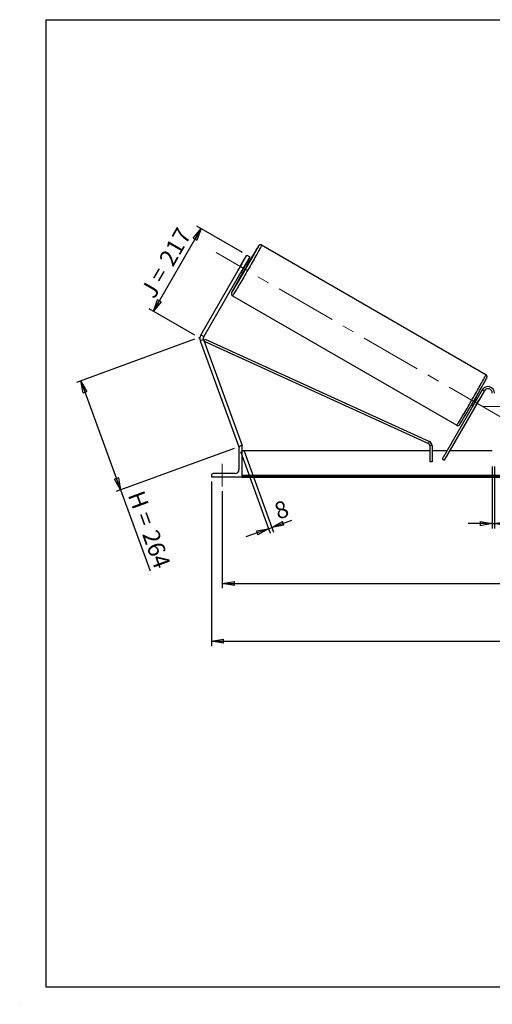
# Model space of a CAD drawing. Units: millimetres. Extents: x 0 to 292, y 1 to 205.
# Drawn here: x 0 to 97, y 1 to 205 of the extents above; entities that cross this region are included whole.
import ezdxf

# ---------------------------------------------------------------- set-up
doc = ezdxf.new("R2010")
doc.units = ezdxf.units.MM
doc.header["$PDSIZE"] = -1
doc.linetypes.add('CENTERX2', pattern=[20.32, 12.7, -2.54, 2.54, -2.54])
doc.layers.add('SLD-0', color=7, linetype='Continuous')
doc.styles.add('SLDTEXTSTYLE0', font='TXT', dxfattribs={"width": 0.75})
doc.styles.add('SLDTEXTSTYLE2', font='TXT', dxfattribs={"width": 0.666667})
doc.dimstyles.new('SLDDIMSTYLE0', dxfattribs={"dimtxt": 3.501, "dimasz": 2.5, "dimexe": 0, "dimexo": 0.0625, "dimgap": 0.87525, "dimtad": 1, "dimdec": 0, "dimlfac": 11, "dimrnd": 1e-09, "dimzin": 12, "dimdsep": 46, "dimtxsty": 'SLDTEXTSTYLE0', "dimblk1": 'CLOSED', "dimblk2": 'CLOSED', "dimsah": 1, "dimcen": 0.09, "dimadec": 0, "dimazin": 3, "dimtfac": 1, "dimtofl": 0, "dimtmove": 0, "dimatfit": 3, "dimldrblk": 'CLOSED', "dimfxl": 1, "dimfrac": 2, "dimtolj": 1, "dimtzin": 12, "dimarcsym": 0})
doc.dimstyles.new('SLDDIMSTYLE1', dxfattribs={"dimtxt": 3.501, "dimasz": 2.5, "dimexe": 0, "dimexo": 0.0625, "dimgap": 0.87525, "dimtad": 1, "dimdec": 4, "dimlfac": 11, "dimzin": 12, "dimdsep": 46, "dimtxsty": 'SLDTEXTSTYLE0', "dimblk1": 'CLOSED', "dimblk2": 'CLOSED', "dimsah": 1, "dimcen": 0.09, "dimadec": 0, "dimazin": 3, "dimtfac": 1, "dimtofl": 0, "dimtmove": 0, "dimatfit": 3, "dimldrblk": 'CLOSED', "dimfxl": 1, "dimfrac": 2, "dimtolj": 1, "dimtzin": 12, "dimarcsym": 0})
doc.dimstyles.new('SLDDIMSTYLE2', dxfattribs={"dimtxt": 3.501, "dimasz": 2.5, "dimexe": 0, "dimexo": 0.0625, "dimgap": 0.87525, "dimtad": 1, "dimdec": 0, "dimlfac": 11, "dimrnd": 1e-09, "dimzin": 12, "dimdsep": 46, "dimtxsty": 'SLDTEXTSTYLE0', "dimblk1": 'CLOSED', "dimblk2": 'CLOSED', "dimsah": 1, "dimcen": 0.09, "dimadec": 0, "dimazin": 3, "dimtfac": 1, "dimtmove": 0, "dimatfit": 0, "dimldrblk": 'CLOSED', "dimfxl": 1, "dimfrac": 2, "dimtolj": 1, "dimtzin": 12, "dimarcsym": 0})

# ---------------------------------------------------------------- blocks, each defined once
blk = doc.blocks.new('_Closed')
at = {"color": 0, "linetype": 'ByBlock', "lineweight": -2}
for p, q in [((-1, 0.166667), (0, 0)), ((-1, 0.166667), (-1, -0.166667)), ((0, 0), (-1, -0.166667)), ((0, 0), (-1, 0))]:
    blk.add_line(p, q, dxfattribs=at)
blk = doc.blocks.new('_D')
at = {"layer": 'SLD-0'}
for p, q in [((35.8, 138.86), (11.33, 129.95)), ((12.27, 130.29), (20.49, 107.7)), ((44.02, 116.27), (19.55, 107.36)), ((20.49, 107.7), (26.6, 90.92))]:
    blk.add_line(p, q, dxfattribs=at)
at = {"layer": 'SLD-0', "xscale": 2.5, "yscale": 2.5}
for p, rotation in [((12.27, 130.29), 110), ((20.49, 107.7), 290)]:
    blk.add_blockref('_Closed', p, dxfattribs=dict(at, rotation=rotation))
at = {"layer": 'SLD-0', "char_height": 3.501, "attachment_point": 1, "rotation": 290}
for s, insert, style in [('H =', (25.24, 107.85), 'SLDTEXTSTYLE2'), ('264', (28.19, 99.76), 'SLDTEXTSTYLE0')]:
    blk.add_mtext(s, dxfattribs=dict(at, insert=insert, style=style))
blk = doc.blocks.new('_D_1')
at = {"layer": 'SLD-0'}
for p, q in [((27.27, 144.66), (37.15, 161.77)), ((45.75, 156.8), (36.28, 162.27)), ((35.87, 139.7), (26.41, 145.16))]:
    blk.add_line(p, q, dxfattribs=at)
at = {"layer": 'SLD-0', "xscale": 2.5, "yscale": 2.5}
for p, rotation in [((37.15, 161.77), 60), ((27.27, 144.66), 240)]:
    blk.add_blockref('_Closed', p, dxfattribs=dict(at, rotation=rotation))
at = {"layer": 'SLD-0', "char_height": 3.501, "attachment_point": 1, "rotation": 60}
for s, insert, style in [('217', (28.28, 155.43), 'SLDTEXTSTYLE0'), ('J =', (24.44, 148.79), 'SLDTEXTSTYLE2')]:
    blk.add_mtext(s, dxfattribs=dict(at, insert=insert, style=style))
blk = doc.blocks.new('_D_2')
at = {"layer": 'SLD-0', "color": 7}
for p, q in [((208.64, 155.44), (215.53, 159.42)), ((156.83, 124.98), (224.76, 124.98))]:
    blk.add_line(p, q, dxfattribs=at)
blk.add_arc((155.88, 124.98), 67.88, 0, 30, dxfattribs=at)
at = {"layer": 'SLD-0', "color": 7, "xscale": 2.5, "yscale": 2.5}
for p, rotation in [((214.67, 158.92), 118.9454202905), ((223.76, 124.98), 271.0545797095)]:
    blk.add_blockref('_Closed', p, dxfattribs=dict(at, rotation=rotation))
at = {"layer": 'SLD-0', "color": 7, "insert": (224.9, 147.12), "char_height": 3.501, "attachment_point": 1, "rotation": 285, "style": 'SLDTEXTSTYLE0'}
blk.add_mtext('30°', dxfattribs=at)
blk = doc.blocks.new('_D_3')
at = {"layer": 'SLD-0', "color": 7}
for p, q in [((41.55, 107.43), (41.55, 87.33)), ((209.73, 107.43), (209.73, 87.33)), ((41.55, 88.33), (209.73, 88.33))]:
    blk.add_line(p, q, dxfattribs=at)
at = {"layer": 'SLD-0', "color": 7, "xscale": 2.5, "yscale": 2.5, "rotation": 180}
blk.add_blockref('_Closed', (41.55, 88.33), dxfattribs=at)
at = {"layer": 'SLD-0', "color": 7, "xscale": 2.5, "yscale": 2.5}
blk.add_blockref('_Closed', (209.73, 88.33), dxfattribs=at)
at = {"layer": 'SLD-0', "color": 7, "char_height": 3.501, "attachment_point": 1}
for s, insert, style in [('K =', (116.38, 92.84), 'SLDTEXTSTYLE2'), ('1850', (124.56, 92.84), 'SLDTEXTSTYLE0')]:
    blk.add_mtext(s, dxfattribs=dict(at, insert=insert, style=style))
blk = doc.blocks.new('_D_4')
at = {"layer": 'SLD-0', "color": 7}
for p, q in [((39.28, 109.43), (39.28, 75.39)), ((212.01, 109.43), (212.01, 75.39)), ((39.28, 76.39), (212.01, 76.39))]:
    blk.add_line(p, q, dxfattribs=at)
at = {"layer": 'SLD-0', "color": 7, "xscale": 2.5, "yscale": 2.5, "rotation": 180}
blk.add_blockref('_Closed', (39.28, 76.39), dxfattribs=at)
at = {"layer": 'SLD-0', "color": 7, "xscale": 2.5, "yscale": 2.5}
blk.add_blockref('_Closed', (212.01, 76.39), dxfattribs=at)
at = {"layer": 'SLD-0', "color": 7, "char_height": 3.501, "attachment_point": 1}
for s, insert, style in [('G =', (115.73, 80.9), 'SLDTEXTSTYLE2'), ('1900', (125.21, 80.9), 'SLDTEXTSTYLE0')]:
    blk.add_mtext(s, dxfattribs=dict(at, insert=insert, style=style))
blk = doc.blocks.new('_D_8')
at = {"layer": 'SLD-0', "color": 7}
for p, q in [((97.46, 112.52), (97.46, 99.71)), ((97.92, 112.52), (97.92, 99.71)), ((97.46, 100.71), (92.46, 100.71)), ((97.46, 100.71), (97.92, 100.71)), ((97.92, 100.71), (102.08, 100.71))]:
    blk.add_line(p, q, dxfattribs=at)
at = {"layer": 'SLD-0', "color": 7, "xscale": 2.5, "yscale": 2.5}
blk.add_blockref('_Closed', (97.46, 100.71), dxfattribs=at)
at = {"layer": 'SLD-0', "color": 7, "xscale": 2.5, "yscale": 2.5, "rotation": 180}
blk.add_blockref('_Closed', (97.92, 100.71), dxfattribs=at)
at = {"layer": 'SLD-0', "color": 7, "insert": (99.49, 105.22), "char_height": 3.5, "attachment_point": 1, "style": 'SLDTEXTSTYLE0'}
blk.add_mtext('5', dxfattribs=at)
blk = doc.blocks.new('_D_9')
at = {"layer": 'SLD-0', "color": 7}
for p, q in [((45.3, 115.67), (51.47, 98.73)), ((45.99, 115.92), (52.15, 98.98)), ((51.13, 99.67), (51.81, 99.92)), ((51.81, 99.92), (55.93, 101.42)), ((51.13, 99.67), (46.43, 97.96))]:
    blk.add_line(p, q, dxfattribs=at)
at = {"layer": 'SLD-0', "color": 7, "xscale": 2.5, "yscale": 2.5}
for p, rotation in [((51.13, 99.67), 20), ((51.81, 99.92), 200)]:
    blk.add_blockref('_Closed', p, dxfattribs=dict(at, rotation=rotation))
at = {"layer": 'SLD-0', "color": 7, "insert": (51.96, 104.78), "char_height": 3.5, "attachment_point": 1, "rotation": 20, "style": 'SLDTEXTSTYLE0'}
blk.add_mtext('8', dxfattribs=at)

msp = doc.modelspace()

# ---------------------------------------------------------------- linework, layer by layer
at = {"color": 7, "linetype": 'Continuous', "lineweight": 18}
for p, q in [((292, 205), (5, 205)), ((5, 205), (5, 4.8673676)), ((4.9378781, 61.1667378), (5, 61.1667378))]:
    msp.add_line(p, q, dxfattribs=at)
at = {"color": 7, "linetype": 'Continuous', "lineweight": 25}
for p, q in [((96.1405515, 131.5367663), (49.6960807, 158.351494)), ((45.2500861, 153.9377006), (46.6137225, 156.299588)), ((47.2435592, 155.9359517), (45.8799228, 153.5740642)), ((46.6137225, 156.299588), (47.2435592, 155.9359517)), ((45.2500861, 153.9377006), (37.0786975, 139.7844403)), ((45.8799228, 153.5740642), (37.7085341, 139.4208039)), ((45.572169, 154.5014015), (44.9229482, 153.3769181)), ((45.8799228, 153.5740642), (45.2500861, 153.9377006)), ((45.5553124, 153.0118225), (45.649113, 152.9576667)), ((45.649113, 152.9576667), (46.2983337, 154.0821501)), ((46.2983337, 154.0821501), (46.2045332, 154.1363059)), ((46.7343017, 154.1305161), (46.3344683, 154.36136)), ((45.4253773, 152.7867684), (45.8252108, 152.5559244)), ((43.6506262, 147.8804596), (90.0950969, 121.0657319)), ((37.654958, 138.8084256), (36.9715452, 138.5596837)), ((36.9715452, 138.5596837), (44.9604569, 116.6103292)), ((37.0786975, 139.7844403), (37.7085341, 139.4208039)), ((37.654958, 138.8084256), (45.6438697, 116.8590711)), ((37.7803373, 138.4639486), (37.9688632, 138.8775542)), ((37.9688632, 138.8775542), (84.4402715, 117.6953822)), ((37.7803373, 138.4639486), (84.2517456, 117.2817766)), ((95.3720168, 128.3877948), (87.0975044, 114.0559188)), ((95.7656648, 128.160522), (95.3720168, 128.3877948)), ((95.7656648, 128.160522), (87.4911523, 113.8286461)), ((94.3595134, 126.6340873), (94.0426413, 126.8170335)), ((94.1597544, 126.449346), (94.2295783, 126.4090331)), ((93.1335504, 125.2424418), (93.4504225, 125.0594956)), ((93.5803575, 125.2845498), (93.5105337, 125.3248626)), ((93.9828503, 125.0521705), (93.9740054, 125.0572771)), ((93.9828503, 125.0521705), (94.6320711, 126.1766538)), ((94.6232262, 126.1817604), (94.6320711, 126.1766538)), ((45.1183436, 116.6677953), (44.9604569, 116.6103292)), ((45.007506, 116.3877948), (45.007506, 111.8877948)), ((45.6438697, 116.7968857), (45.4165969, 116.7968857)), ((45.6438697, 116.8590711), (45.4730165, 116.7968857)), ((45.6438697, 110.4332493), (45.6438697, 116.7968857)), ((84.2517456, 117.2817766), (84.4402715, 117.6953822)), ((84.9723106, 116.8681711), (84.5177651, 116.8681711)), ((84.5177651, 116.8681711), (84.5177651, 113.5241584)), ((84.9723106, 116.8681711), (84.9723106, 113.5241584)), ((84.5177651, 115.7968857), (45.6438697, 115.7968857)), ((88.1026521, 115.7968857), (84.9723106, 115.7968857)), ((97.4620515, 115.7968857), (88.627516, 115.7968857)), ((84.9723106, 113.5241584), (84.5177651, 113.5241584)), ((87.0975044, 114.0559188), (87.4911523, 113.8286461)), ((39.2802333, 110.660522), (39.2802333, 110.4332493)), ((39.2802333, 110.4332493), (45.6438697, 110.4332493)), ((44.1893242, 111.0696129), (39.6893242, 111.0696129)), ((205.6438697, 110.6542909), (45.6438697, 110.6542909)), ((205.6438697, 110.4614436), (45.6438697, 110.4614436)), ((45.6438697, 110.4332493), (45.6438697, 110.3283103)), ((45.6438697, 110.3283103), (205.6438697, 110.3283103))]:
    msp.add_line(p, q, dxfattribs=at)
at = {"color": 7, "linetype": 'Continuous', "lineweight": 25, "flags": 128}
for points in [[(43.5554379, 148.5889162), (43.6021992, 148.6585611), (43.670902, 148.7645938), (43.7545482, 148.8968524), (43.8526585, 149.0545794), (43.964671, 149.2368714), (44.0899441, 149.4426842), (44.2277602, 149.6708389), (44.37733, 149.9200286), (44.5377967, 150.1888261), (44.7082412, 150.4756917), (44.8876872, 150.7789822), (45.0751069, 151.0969604), (45.2694266, 151.4278051), (45.4695335, 151.769621), (45.6742812, 152.1204504), (45.882497, 152.4782837), (46.0929883, 152.8410712), (46.3045494, 153.206735), (46.5159685, 153.5731807), (46.7260345, 153.9383091), (46.9335444, 154.3000289), (47.1373094, 154.6562681), (47.3361624, 155.0049864), (47.5289644, 155.3441862), (47.714611, 155.6719247), (47.892039, 155.9863246), (48.0602319, 156.2855849), (48.2182264, 156.5679917), (48.3651175, 156.8319273), (48.5000639, 157.0758799), (48.6222926, 157.2984522), (48.7311034, 157.4983693), (48.8258731, 157.674486), (48.9060589, 157.8257936), (48.9712015, 157.9514255), (49.0209277, 158.050662), (49.0517823, 158.1158693)], [(44.8564298, 153.2558677), (44.8696384, 153.2801858), (44.9229482, 153.3769181)], [(45.572169, 154.5014015), (45.6292868, 154.5959354), (45.6437425, 154.6195334)]]:
    msp.add_lwpolyline(points, dxfattribs=at)
at = {"color": 8, "linetype": 'Continuous', "lineweight": 25, "flags": 128}
for points in [[(49.6960807, 158.351494), (49.6941505, 158.3339859), (49.676103, 158.2886375), (49.6420345, 158.2156907), (49.5921268, 158.1155348), (49.5266462, 157.988704), (49.4459421, 157.8358751), (49.350445, 157.6578635), (49.2406644, 157.455619), (49.1171862, 157.2302206), (48.980669, 156.982871), (48.8318413, 156.7148898), (48.6714972, 156.4277068), (48.5004921, 156.1228543), (48.3197384, 155.8019588), (48.1302005, 155.4667325), (47.9328897, 155.1189639), (47.7288588, 154.7605084), (47.5191962, 154.3932787), (47.3050208, 154.019234), (47.0874751, 153.64037), (46.8677199, 153.2587082), (46.6469277, 152.8762848), (46.4262764, 152.4951403), (46.2069434, 152.1173083), (45.990099, 151.7448045), (45.7769, 151.3796166), (45.5684839, 151.0236929), (45.3659628, 150.6789324), (45.1704172, 150.3471746), (44.9828904, 150.0301896), (44.804383, 149.7296686), (44.6358473, 149.447215), (44.4781826, 149.1843358), (44.3322301, 148.9424336), (44.1987686, 148.7227991), (44.0785099, 148.5266041), (43.9720959, 148.3548954), (43.8800943, 148.2085892), (43.8029959, 148.0884659), (43.7412122, 147.9951666), (43.6950726, 147.9291891), (43.6648235, 147.8908853), (43.6506296, 147.8804576)], [(43.5582722, 148.6756053), (43.5195953, 148.5962422), (43.4934996, 148.5376164), (43.4833633, 148.5065167), (43.4892445, 148.5031211), (43.5111096, 148.5274493), (43.5488331, 148.5793617), (43.5554379, 148.5889162)], [(90.0950969, 121.0657319), (90.1092942, 121.0761576), (90.1395434, 121.1144614), (90.1856829, 121.1804389), (90.2474667, 121.2737382), (90.324565, 121.3938615), (90.4165667, 121.5401678), (90.5229807, 121.7118765), (90.6432393, 121.9080715), (90.7767009, 122.127706), (90.9226534, 122.3696081), (91.0803181, 122.6324873), (91.2488537, 122.9149409), (91.4273612, 123.2154619), (91.614888, 123.5324469), (91.8104335, 123.8642047), (92.0129546, 124.2089652), (92.2213707, 124.5648889), (92.4345697, 124.9300768), (92.6514142, 125.3025806), (92.8707472, 125.6804126), (93.0913984, 126.0615571), (93.3121906, 126.4439805), (93.5319458, 126.8256423), (93.7494915, 127.2045063), (93.963667, 127.578551), (94.1733295, 127.9457807), (94.3773605, 128.3042362), (94.5746712, 128.6520048), (94.7642091, 128.9872312), (94.9449628, 129.3081266), (95.1159679, 129.6129791), (95.2763121, 129.9001621), (95.4251398, 130.1681433), (95.5616569, 130.4154929), (95.6851352, 130.6408913), (95.7949157, 130.8431358), (95.8904128, 131.0211474), (95.971117, 131.1739763), (96.0365976, 131.3008071), (96.0865052, 131.4009631), (96.1205737, 131.4739098), (96.1386212, 131.5192583), (96.1405515, 131.5367663), (96.1405515, 131.5367663)]]:
    msp.add_lwpolyline(points, dxfattribs=at)
at = {"color": 7, "linetype": 'Continuous', "lineweight": 25}
for centre, radius, start, end in [((153.6762629, 92.932084), 123.303109, 148.14418241, 150.219133366), ((5.5548402, 176.8557615), 46.6762214, 329.203045828, 330.796954172), ((27.4961031, 164.1879675), 21.7085378, 327.59991627, 332.40008373), ((148.1984065, 92.8506966), 118.6000765, 149.748957792, 151.920336044), ((38.3383708, 139.0571675), 1.4545455, 150, 200), ((38.3383708, 139.0571675), 0.7272727, 150, 200), ((-74.5607937, 223.167603), 194.2002757, 328.383007946, 331.5609663), ((96.5529606, 127.7059766), 1.3636364, 0, 150), ((96.5529606, 127.7059766), 0.9090909, 0, 150), ((53.4162609, 149.2229574), 46.6762214, 329.203045828, 330.796954172), ((92.5970521, 127.3942344), 2.3714562, 329.10732239, 335.39393824), ((91.9108852, 126.2057583), 2.3714562, 324.60606176, 330.89267761), ((45.4165969, 116.3877948), 0.4090909, 90, 180), ((84.0632197, 116.8681711), 0.4545455, 0, 65.495986811), ((84.0632197, 116.8681711), 0.9090909, 0, 65.495986811), ((39.6893242, 110.660522), 0.4090909, 90, 180), ((44.1893242, 111.8877948), 0.8181818, 270, 0)]:
    msp.add_arc(centre, radius, start, end, dxfattribs=at)
at = {"color": 8, "linetype": 'Continuous', "lineweight": 25}
for centre, radius, start, end in [((49.6910808, 157.5933206), 0.8540997, 136.143308772, 150.843761579), ((48.8385342, 158.2266208), 0.2402928, 332.554648045, 350.047237025)]:
    msp.add_arc(centre, radius, start, end, dxfattribs=at)
at = {"color": 7, "linetype": 'Continuous', "lineweight": 25}
for points, knots in [([(49.6960807, 158.351494), (49.6618298, 158.368109), (49.5967287, 158.3996893), (49.4938779, 158.415093), (49.4010677, 158.4105624), (49.3201739, 158.3903795), (49.2535529, 158.3610815), (49.2018207, 158.3287346), (49.1635412, 158.2981969), (49.1344689, 158.2705535), (49.109876, 158.24381), (49.0848621, 158.2134813), (49.0508376, 158.1680918), (49.0112735, 158.1113702), (48.9724732, 158.0521397), (48.9574472, 158.0292017)], [0, 0, 0, 0, 0.0586588032, 0.1114933902, 0.1597278989, 0.2042451688, 0.2453999598, 0.2840904555, 0.323670117, 0.368308403, 0.4247211697, 0.5038534869, 0.6292285948, 0.8564124622, 1, 1, 1, 1]), ([(43.5460542, 148.6527839), (43.5425101, 148.6457972), (43.5198164, 148.6010612), (43.491662, 148.5411788), (43.4660495, 148.4837568), (43.4479451, 148.4336278), (43.4368634, 148.396371), (43.4269785, 148.3497283), (43.4208111, 148.2896082), (43.4242368, 148.213046), (43.4442562, 148.1262142), (43.4857048, 148.0357812), (43.551046, 147.9542897), (43.6091, 147.9006901), (43.647302, 147.8838186), (43.6525321, 147.8815087)], [0, 0, 0, 0, 0.0421676565, 0.2700038843, 0.4871575465, 0.5646724568, 0.6266294573, 0.6742672119, 0.7204246464, 0.7670728584, 0.8185253897, 0.8737973516, 0.9315597794, 0.990630089, 1, 1, 1, 1]), ([(96.2144182, 130.7037389), (96.2287269, 130.7318223), (96.2626798, 130.7984608), (96.299969, 130.8767855), (96.3250896, 130.9334063), (96.3432371, 130.9836055), (96.3543134, 131.0208536), (96.3641994, 131.0674979), (96.3703665, 131.1276177), (96.3669408, 131.2041799), (96.3469215, 131.2910119), (96.3054725, 131.3814441), (96.240133, 131.4629387), (96.1820449, 131.5165567), (96.1438057, 131.5334407), (96.1385399, 131.5357658)], [0, 0, 0, 0, 0.1476667415, 0.3503947999, 0.5436175403, 0.6125900976, 0.6677192688, 0.7101072138, 0.7511779741, 0.7926854268, 0.8384677497, 0.8876485917, 0.9390454435, 0.991606045, 1, 1, 1, 1]), ([(90.0950969, 121.0657319), (90.1293478, 121.0491169), (90.1944489, 121.0175366), (90.2972998, 121.0021329), (90.3901099, 121.0066635), (90.4710037, 121.0268464), (90.5376248, 121.0561444), (90.5893569, 121.0884912), (90.6276366, 121.1190293), (90.6567079, 121.1466709), (90.6813062, 121.1734241), (90.7062852, 121.2036893), (90.7405928, 121.249595), (90.769813, 121.2909611), (90.796247, 121.3311473), (90.7994001, 121.3359408)], [0, 0, 0, 0, 0.0661181638, 0.1256714737, 0.1800397351, 0.2302180541, 0.276606304, 0.3202168858, 0.3648297043, 0.4151444286, 0.4787309381, 0.5679261352, 0.7092445984, 0.9653183564, 1, 1, 1, 1])]:
    msp.add_open_spline(points, degree=3, knots=knots, dxfattribs=at)
at = {"layer": 'SLD-0'}
for p, q in [((5, 205), (292, 205)), ((5, 205), (5, 4.8673676)), ((-0.4060091, 1.2451501), (-0.3857289, 1.2451501))]:
    msp.add_line(p, q, dxfattribs=at)
at = {"layer": 'SLD-0', "color": 7, "linetype": 'CENTERX2', "lineweight": 18}
for p, q in [((99.5096165, 122.6109461), (40.2815612, 156.8062798)), ((95.4620515, 124.9787038), (155.8256879, 124.9787038)), ((41.5529606, 108.4332493), (41.5529606, 113.0696129))]:
    msp.add_line(p, q, dxfattribs=at)
at = {"layer": 'SLD-0', "color": 7}
msp.add_line((5, 4.8673676), (292, 4.8673676), dxfattribs=at)
msp.add_point((36.7395646, 139.1970449), dxfattribs=at)

# ---------------------------------------------------------------- dimensions: what is measured, and where the dimension line sits
at = {"layer": 'SLD-0'}
for base, p2, angle, text, picture, middle in [((37.1455786, 161.7660235), (46.6137225, 156.299588), 60, 'J = <>', '_D_1', (32.2084996, 153.2147519)), ((20.4928108, 107.7048344), (44.9604569, 116.6103292), 290, 'H = <>', '_D', (23.8023995, 98.6118143))]:
    dim = msp.add_linear_dim(base=base, p1=(36.7395646, 139.1970449), p2=p2, angle=angle, text=text, dimstyle='SLDDIMSTYLE0', dxfattribs=at)
    dim.commit()
    dim.dimension.update_dxf_attribs({"geometry": picture, "text_midpoint": middle, "dimtype": 160})
at = {"layer": 'SLD-0', "color": 7}
dim = msp.add_angular_dim_2l(base=(221.4485345, 142.5479542), line1=((207.769704, 154.9377006), (155.2570727, 124.6195187)), line2=((155.8256879, 124.9787038), (95.4620515, 124.9787038)), dimstyle='SLDDIMSTYLE1', dxfattribs=at)
dim.commit()
dim.dimension.update_dxf_attribs({"geometry": '_D_2', "text_midpoint": (221.4485345, 142.5479542), "dimtype": 162})
dim = msp.add_linear_dim(base=(51.80904, 99.9204048), p1=(44.9604569, 116.6103292), p2=(45.6438697, 116.8590711), angle=20, dimstyle='SLDDIMSTYLE2', dxfattribs=at)
dim.commit()
dim.dimension.update_dxf_attribs({"geometry": '_D_9', "text_midpoint": (54.7142496, 100.9778147), "dimtype": 160})
dim = msp.add_linear_dim(base=(97.9165969, 100.7064079), p1=(97.4620515, 113.5241584), p2=(97.9165969, 113.5241584), dimstyle='SLDDIMSTYLE2', dxfattribs=at)
dim.commit()
dim.dimension.update_dxf_attribs({"geometry": '_D_8', "text_midpoint": (100.7858331, 100.7064079), "dimtype": 160})
for base, p1, p2, text, picture, middle in [((212.007506, 76.3917623), (39.2802333, 110.4332493), (212.007506, 110.4332493), 'G = <>', '_D_4', (125.6438697, 76.3917623)), ((209.7347788, 88.3283103), (41.5529606, 108.4332493), (209.7347788, 108.4332493), 'K = <>', '_D_3', (125.6438697, 88.3283103))]:
    dim = msp.add_linear_dim(base=base, p1=p1, p2=p2, text=text, dimstyle='SLDDIMSTYLE0', dxfattribs=at)
    dim.commit()
    dim.dimension.update_dxf_attribs({"geometry": picture, "text_midpoint": middle, "dimtype": 160})

doc.saveas('drawing.dxf')
